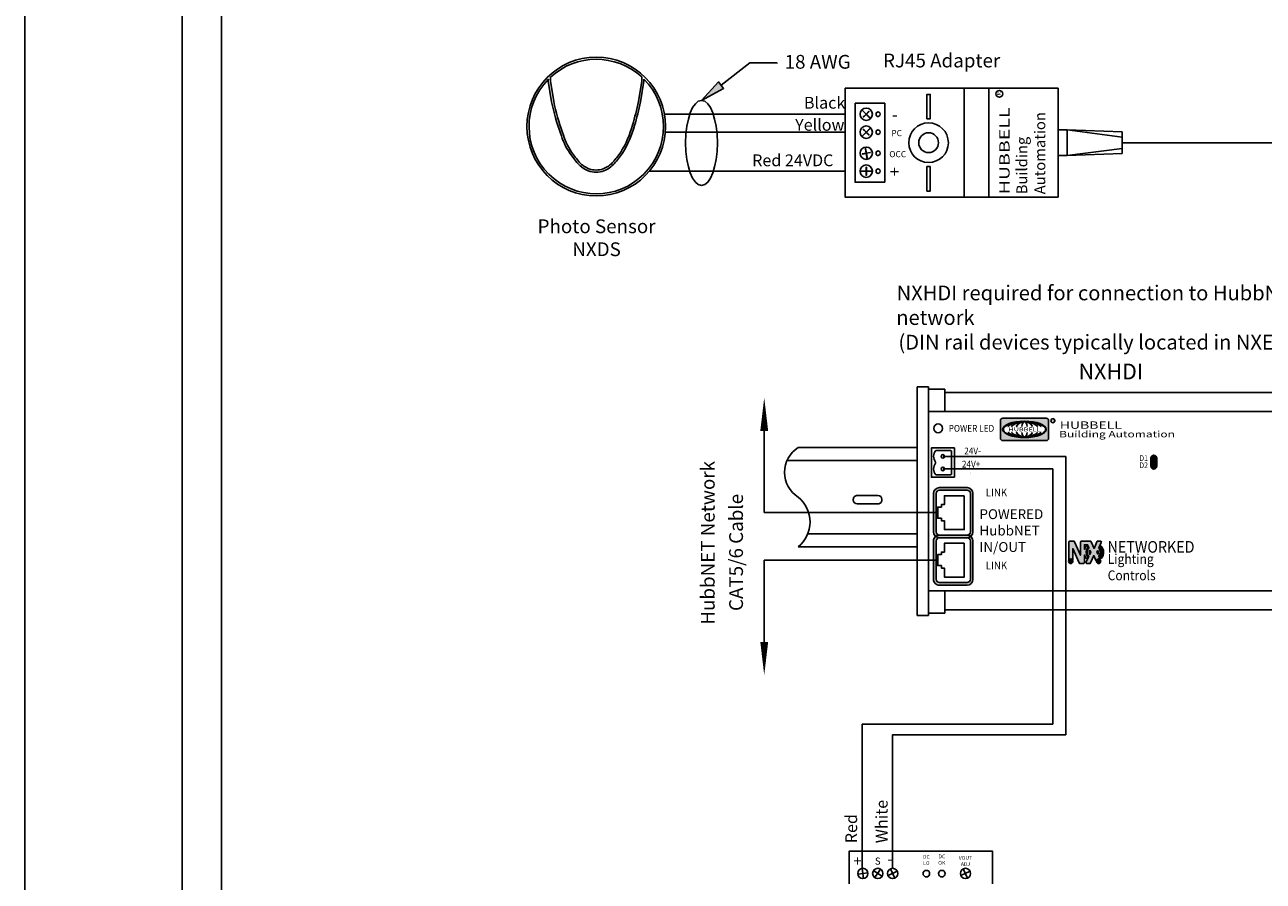
# Model space of a CAD drawing. Units: inches. Extents: x 30 to 323, y -9 to 110.
# Drawn here: x 252 to 258, y 25 to 29 of the extents above; entities that cross this region are included whole.
import ezdxf

# ---------------------------------------------------------------- set-up
doc = ezdxf.new("R2010")
doc.units = ezdxf.units.IN
doc.header["$MEASUREMENT"] = 0
for name, color, linetype in [('Din Rails', 51, 'Continuous'), ('Gauge and callouts', 7, 'Continuous'), ('WIRING', 7, 'Continuous')]:
    doc.layers.add(name, color=color, linetype=linetype)
doc.layers.add('Mod_48X38', color=20, linetype='Continuous', plot=False)
doc.layers.add('Mod_Margins', color=5, linetype='Continuous', plot=False)
doc.styles.get("Standard").update_dxf_attribs({"font": 'arial.ttf'})

msp = doc.modelspace()

# ---------------------------------------------------------------- hatches: boundary and pattern name
at = {"layer": 'Gauge and callouts'}
msp.add_hatch(color=7, dxfattribs=at).paths.add_polyline_path([(255.3398752141056, 28.50944257377127), (255.4521770693388, 28.56989545482256), (255.4265003589853, 28.60304995484137)])
at = {"layer": 'WIRING'}
h = msp.add_hatch(color=256, dxfattribs=at)
h.dxf.hatch_style = 1
h.paths.add_polyline_path([(257.1028127524421, 26.88342128849411, 0.414213562373095), (257.0915182372016, 26.89471580373457), (256.8699067198901, 26.89471580373457, 0.4142135623730951), (256.8586122046497, 26.88342128849411), (256.8586122046497, 26.79312098178604, 0.4142135623730951), (256.8699067198901, 26.78182646654556), (257.0915182372016, 26.78182646654556, 0.4142135623730951), (257.1028127524421, 26.79312098178604)])
edge = h.paths.add_edge_path(flags=16)
edge.add_ellipse((256.9806208743333, 26.83827113514007), major_axis=(-0.1110134185359955, 2.719022103581304e-17), ratio=0.3756133550295999, start_angle=0, end_angle=360)
edge = h.paths.add_edge_path(flags=0)
edge.add_ellipse((256.9806208743333, 26.83827113514007), major_axis=(-0.09035931525819033, 1.480469868366434e-16), ratio=0.424618928198724, start_angle=203.8009075363586, end_angle=253.2672185928959)
edge.add_ellipse((256.9806208743333, 26.83827113514007), major_axis=(-0.07109514795070476, 2.176632379654823e-17), ratio=0.5553391171359573, start_angle=203.090016519258, end_angle=248.5357212632643, ccw=False)
edge.add_line((257.0460205790321, 26.85375502833701), (257.0449775936293, 26.85375502833701))
edge.add_ellipse((256.9806208743333, 26.83827113514007), major_axis=(-0.07033880417670095, 5.057036748738888e-16), ratio=0.5454780763874942, start_angle=203.8009075363579, end_angle=258.8529720004495)
edge.add_ellipse((256.9806208743333, 26.83827113514007), major_axis=(-0.04509965291762422, 4.385000783309415e-17), ratio=0.8754372626261545, start_angle=203.090016519258, end_angle=252.45112361869622, ccw=False)
edge.add_line((257.0221075871098, 26.85375502833701), (257.0214459627793, 26.85375502833701))
edge.add_ellipse((256.9806208743333, 26.83827113514007), major_axis=(0.04461986150179213, 1.241593326120973e-14), ratio=0.8598923059445457, start_angle=23.80090753633941, end_angle=85.02513856161514)
edge.add_ellipse((256.9806208743333, 26.83827113514007), major_axis=(1.225761161659968e-17, 0.03836827559770305), ratio=0.3984042226140452, start_angle=-66.1990924636425, end_angle=66.1990924636425, ccw=False)
edge.add_ellipse((256.9806208743333, 26.83827113514007), major_axis=(1.147650128765074e-17, 0.03948191669559463), ratio=0.3913298420196681, start_angle=-66.90998348074203, end_angle=-14.503409082401902, ccw=False)
edge.add_line((256.9948335884493, 26.85375502833701), (256.9946069260595, 26.85375502833701))
edge.add_ellipse((256.9806208743333, 26.83827113514007), major_axis=(1.225761161659968e-17, 0.03836827559770305), ratio=0.3984042226140452, start_angle=-66.1990924636425, end_angle=66.1990924636425)
edge.add_line((256.9666348226072, 26.85375502833701), (256.9664081602174, 26.85375502833701))
edge.add_ellipse((256.9806208743333, 26.83827113514007), major_axis=(1.147650128765074e-17, 0.03948191669559463), ratio=0.3913298420196681, start_angle=14.503409082402015, end_angle=66.90998348074203, ccw=False)
edge.add_ellipse((256.9806208743333, 26.83827113514007), major_axis=(-0.04461986150179213, 1.241797530993192e-14), ratio=0.8598923059445452, start_angle=-85.02513856161515, end_angle=-23.80090753633945)
edge.add_line((256.9397957858874, 26.85375502833701), (256.939134161557, 26.85375502833701))
edge.add_ellipse((256.9806208743333, 26.83827113514007), major_axis=(-0.04509965291762422, 4.385000783309415e-17), ratio=0.8754372626261545, start_angle=287.5488763813038, end_angle=336.909983480742, ccw=False)
edge.add_ellipse((256.9806208743333, 26.83827113514007), major_axis=(0.07033880417670095, 4.712478828051285e-16), ratio=0.5454780763874942, start_angle=101.1470279995505, end_angle=156.199092463642)
edge.add_line((256.9162641550374, 26.85375502833701), (256.9152211696347, 26.85375502833701))
edge.add_ellipse((256.9806208743333, 26.83827113514007), major_axis=(-0.07109514795070476, 2.176632379654823e-17), ratio=0.5553391171359573, start_angle=291.46427873673576, end_angle=336.90998348074197, ccw=False)
edge.add_ellipse((256.9806208743333, 26.83827113514007), major_axis=(0.09035931525819031, 1.238478522739953e-16), ratio=0.4246189281987242, start_angle=106.73278140710411, end_angle=156.1990924636413, ccw=False)
edge.add_ellipse((256.9806208743333, 26.83827113514007), major_axis=(-0.07109514795070476, 2.176632379654823e-17), ratio=0.5553391171359573, start_angle=270, end_angle=291.46427873673576, ccw=False)
edge.add_ellipse((256.9806208743333, 26.83827113514007), major_axis=(1.147650128765074e-17, 0.03948191669559463), ratio=0.3913298420196681, start_angle=-14.50340908240191, end_angle=-6.361109362927034e-15)
edge.add_ellipse((256.9806208743333, 26.83827113514007), major_axis=(-0.07109514795070476, 2.176632379654823e-17), ratio=0.5553391171359573, start_angle=248.5357212632643, end_angle=270, ccw=False)
edge = h.paths.add_edge_path(flags=0)
edge.add_ellipse((256.9806208743333, 26.83827113514007), major_axis=(0.09035931525819031, 1.238478522739953e-16), ratio=0.4246189281987242, start_angle=-73.26721859289592, end_angle=-23.800907536358693, ccw=False)
edge.add_ellipse((256.9806208743333, 26.83827113514007), major_axis=(-0.07109514795070476, 2.176632379654823e-17), ratio=0.5553391171359573, start_angle=90, end_angle=111.46427873673579, ccw=False)
edge.add_ellipse((256.9806208743333, 26.83827113514007), major_axis=(1.921065562382381e-16, 0.03948191669559463), ratio=0.3913298420196698, start_angle=165.4965909177013, end_angle=180.0000000000007)
edge.add_ellipse((256.9806208743333, 26.83827113514007), major_axis=(-0.07109514795070476, 2.176632379654823e-17), ratio=0.5553391171359573, start_angle=68.5357212632639, end_angle=90, ccw=False)
edge.add_ellipse((256.9806208743333, 26.83827113514007), major_axis=(-0.09035931525819102, 9.305351266908973e-16), ratio=0.4246189281987206, start_angle=23.80090753635979, end_angle=73.26721859289714)
edge.add_ellipse((256.9806208743333, 26.83827113514007), major_axis=(-0.07109514795070476, 2.176632379654823e-17), ratio=0.5553391171359573, start_angle=23.090016519257915, end_angle=68.5357212632639, ccw=False)
edge.add_line((256.9152211696347, 26.82278724194312), (256.9162641550374, 26.82278724194312))
edge.add_ellipse((256.9806208743333, 26.83827113514007), major_axis=(-0.07033880417670095, 5.057036748738888e-16), ratio=0.5454780763874942, start_angle=23.80090753635788, end_angle=78.85297200044951)
edge.add_ellipse((256.9806208743333, 26.83827113514007), major_axis=(-0.04509965291762422, 4.385000783309415e-17), ratio=0.8754372626261545, start_angle=23.090016519257972, end_angle=72.45112361869627, ccw=False)
edge.add_line((256.939134161557, 26.82278724194312), (256.9397957858874, 26.82278724194312))
edge.add_ellipse((256.9806208743333, 26.83827113514007), major_axis=(-0.04461986150179381, 2.064533812603088e-15), ratio=0.8598923059445366, start_angle=23.80090753636033, end_angle=85.02513856163135)
edge.add_ellipse((256.9806208743333, 26.83827113514007), major_axis=(1.972154027323011e-16, 0.03836827559770303), ratio=0.3984042226140473, start_angle=113.8009075363587, end_angle=246.19909246364261, ccw=False)
edge.add_ellipse((256.9806208743333, 26.83827113514007), major_axis=(1.921065562382381e-16, 0.03948191669559463), ratio=0.3913298420196698, start_angle=113.0900165192592, end_angle=165.4965909177013, ccw=False)
edge.add_line((256.9664081602174, 26.82278724194312), (256.9666348226072, 26.82278724194312))
edge.add_ellipse((256.9806208743333, 26.83827113514007), major_axis=(1.972154027323011e-16, 0.03836827559770303), ratio=0.3984042226140473, start_angle=113.8009075363588, end_angle=246.1990924636426)
edge.add_line((256.9946069260595, 26.82278724194312), (256.9948335884493, 26.82278724194312))
edge.add_ellipse((256.9806208743333, 26.83827113514007), major_axis=(1.921065562382381e-16, 0.03948191669559463), ratio=0.3913298420196698, start_angle=194.5034090822997, end_angle=246.90998348074208, ccw=False)
edge.add_ellipse((256.9806208743333, 26.83827113514007), major_axis=(0.04461986150179381, 2.012953766286014e-15), ratio=0.8598923059445368, start_angle=-85.02513856163131, end_angle=-23.80090753636031)
edge.add_line((257.0214459627793, 26.82278724194312), (257.0221075871098, 26.82278724194312))
edge.add_ellipse((256.9806208743333, 26.83827113514007), major_axis=(-0.04509965291762422, 4.385000783309415e-17), ratio=0.8754372626261545, start_angle=107.54887638130771, end_angle=156.9099834807421, ccw=False)
edge.add_ellipse((256.9806208743333, 26.83827113514007), major_axis=(0.0703388041767014, 1.252165482020873e-15), ratio=0.5454780763874888, start_angle=-78.85297200045176, end_angle=-23.80090753635915)
edge.add_line((257.0449775936293, 26.82278724194312), (257.0460205790321, 26.82278724194312))
edge.add_ellipse((256.9806208743333, 26.83827113514007), major_axis=(-0.07109514795070476, 2.176632379654823e-17), ratio=0.5553391171359573, start_angle=111.46427873673579, end_angle=156.909983480742, ccw=False)
h.paths.add_polyline_path([(256.8846890611828, 26.81820055318768), (257.0751101919665, 26.81820055318768), (257.0751101919665, 26.85806460846587), (256.8846890611828, 26.85806460846587)], flags=8)
h = msp.add_hatch(color=256, dxfattribs=at)
h.dxf.hatch_style = 1
edge = h.paths.add_edge_path()
edge.add_arc((257.6380540368011, 26.69222706261748), 0.01495513612684363, 0, 180, ccw=False)
edge.add_line((257.653009172928, 26.69222706261748), (257.653009172928, 26.65130620805308))
edge.add_arc((257.6380540368011, 26.65130620805308), 0.01495513612684363, -180, 0, ccw=False)
edge.add_line((257.6230989006743, 26.65130620805308), (257.6230989006743, 26.69222706261748))
h = msp.add_hatch(color=256, dxfattribs=at)
h.dxf.hatch_style = 1
h.paths.add_polyline_path([(256.7189941504264, 26.31835923648525), (256.7189941504264, 26.51245554057486, 0.4142135623730948), (256.6888523900417, 26.54259730095952), (256.5483746322368, 26.54259730095952, 0.4142135623730948), (256.5182328718521, 26.51245554057483), (256.5182328718521, 26.31835923648529, 0.4142135623730951), (256.5483746322368, 26.2882174761006), (256.6888523900417, 26.2882174761006, 0.4142135623730576)])
h.paths.add_polyline_path([(256.7055978124777, 26.31835923648525), (256.7055978124777, 26.51245554057487, 0.414213562373095), (256.6888523900417, 26.52920096301078), (256.5483746322368, 26.52920096301078, 0.4142135623730948), (256.5316292098008, 26.51245554057484), (256.5316292098008, 26.31835923648528, 0.4142135623730949), (256.5483746322368, 26.30161381404934), (256.6888523900417, 26.30161381404934, 0.4142135623730784)], flags=16)
h.paths.add_polyline_path([(256.6749851018067, 26.32941393921893), (256.5737009419506, 26.32941393921893), (256.5737009419506, 26.37464787762302), (256.5587796350376, 26.37464787762302), (256.5402410323318, 26.38731340739738), (256.5402410323318, 26.44350136966274), (256.5587796350376, 26.44350136966274), (256.5587796350376, 26.45616689943713), (256.5737009419506, 26.45616689943713), (256.5737009419506, 26.50140083784119), (256.6749851018067, 26.50140083784119)], flags=0)
h = msp.add_hatch(color=256, dxfattribs=at)
h.dxf.hatch_style = 1
h.paths.add_polyline_path([(256.7189941504264, 26.07737574957507), (256.7189941504264, 26.27147205366468, 0.4142135623730948), (256.6888523900417, 26.30161381404934), (256.5483746322367, 26.30161381404934, 0.4142135623730951), (256.5182328718521, 26.27147205366467), (256.5182328718521, 26.07737574957512, 0.4142135623730356), (256.5483746322367, 26.04723398919045), (256.6888523900417, 26.04723398919042, 0.4142135623731167)])
h.paths.add_polyline_path([(256.7055978124777, 26.07737574957507), (256.7055978124777, 26.27147205366468, 0.414213562373095), (256.6888523900417, 26.2882174761006), (256.5483746322368, 26.2882174761006, 0.4142135623730948), (256.5316292098008, 26.27147205366466), (256.5316292098008, 26.0773757495751, 0.4142135623730949), (256.5483746322368, 26.06063032713915), (256.6888523900417, 26.06063032713915, 0.4142135623730784)], flags=16)
h.paths.add_polyline_path([(256.6749851018067, 26.08843045230877), (256.5737009419506, 26.08843045230877), (256.5737009419506, 26.13366439071284), (256.5587796350376, 26.13366439071284), (256.5587796350376, 26.14632992048719), (256.5402410323318, 26.14632992048719), (256.5402410323318, 26.20251788275259), (256.5587796350376, 26.20251788275259), (256.5587796350376, 26.21518341252694), (256.5737009419506, 26.21518341252694), (256.5737009419506, 26.26041735093101), (256.6749851018067, 26.26041735093101)], flags=0)
h = msp.add_hatch(color=256, dxfattribs=at)
h.dxf.hatch_style = 1
h.paths.add_polyline_path([(257.3581105818084, 26.23594226726398), (257.370599109646, 26.26324900395462, 0.5462178901579343), (257.3655008166344, 26.27118684949726), (257.3537714849811, 26.27118684949726, 0.2990222680377198), (257.3486267236855, 26.26780792927154), (257.3340389493455, 26.23411153956629), (257.3192805492933, 26.26782864797518, 0.2979248300315229), (257.314144807122, 26.27118684949726), (257.2700739011693, 26.27118684949726, 0.4142135623730946), (257.2644677210658, 26.26558066939383), (257.2644677210658, 26.19950733969775), (257.2345545901879, 26.2678291414927, 0.2978986736756628), (257.2294190640637, 26.27118684949726), (257.2112084694711, 26.27118684949726, 0.4142135623730953), (257.2056022893677, 26.26558066939383), (257.2056022893677, 26.17714519636037, 0.4778333532061823), (257.2071890291732, 26.17646335298948, -0.4460339588414368), (257.2251323370467, 26.17585303507467, 0.4056468872899539), (257.2261710272937, 26.17603159041748), (257.2261710272937, 26.23318376602915), (257.2580637074609, 26.16026861297435, 0.2979975019512363), (257.2632000496247, 26.15690904020834), (257.2793680721088, 26.15690904020834, 0.4142135623730944), (257.2849742522122, 26.16251522031174), (257.2849742522122, 26.20013455598006, 0.09193119179053395), (257.2931078849764, 26.18468389198329, 0.8636492776704878), (257.3008694791706, 26.19084203627294, -0.3469660277615678), (257.3018595746881, 26.23779794501177, 0.9101653066433012), (257.294097980494, 26.24521203371608, 0.100184770552849), (257.2849742522122, 26.22854763658642), (257.2849742522122, 26.25266716057648), (257.3010390833051, 26.25266716057648), (257.3079308338376, 26.2370943719, 0.389436362712412), (257.3071960544097, 26.19324360601131), (257.2940615115356, 26.16487032638053, 0.5477127817522565), (257.2991490188581, 26.15690904020834), (257.3039896687196, 26.15690904020834), (257.3115270334413, 26.15690904020834, 0.3004709050637595), (257.3166835639475, 26.16031534565848), (257.3324387165015, 26.19724559741399), (257.3428283931514, 26.17265923180902, 0.4192764986406006), (257.3457968999115, 26.17216370230121, -0.4816788406141829), (257.3636007484794, 26.17841082048129, 0.5539432185341092), (257.3648184405156, 26.17936027839777), (257.3583819094644, 26.19391421019079, 0.3679248210961553)])
h.paths.add_polyline_path([(257.3174930767997, 26.21548726522643), (257.3120631610653, 26.2037575446734, -0.2606906436468555), (257.3130115894935, 26.22561375695701)], flags=16)
h.paths.add_polyline_path([(257.3529641417447, 26.22386164416641, -0.2213324805807566), (257.3534971603352, 26.20495933761855), (257.348985206559, 26.21516152059396)], flags=16)
h = msp.add_hatch(color=256, dxfattribs=at)
h.dxf.hatch_style = 1
h.paths.add_polyline_path([(257.3641293765863, 26.19084203627294, 0.8636492776705037), (257.3718909707805, 26.18468389198329, 0.3561394330826114), (257.3709008752629, 26.24521203371608, 0.9101653066432649), (257.3631392810688, 26.23779794501177, -0.3469660277615682)])
h = msp.add_hatch(color=256, dxfattribs=at)
h.dxf.hatch_style = 1
h.paths.add_polyline_path([(257.2268825876953, 26.16810188295297, 1), (257.2048907289661, 26.16810188295297, 1)])
h = msp.add_hatch(color=256, dxfattribs=at)
h.dxf.hatch_style = 1
h.paths.add_polyline_path([(257.3681848443328, 26.16819067737295, 1), (257.3461929856036, 26.16819067737295, 1)])

# ---------------------------------------------------------------- linework, layer by layer
at = {"layer": 'Din Rails'}
for p, q in [((255.8304175660938, 26.74635690347681), (256.4346984315797, 26.74635690347681)), ((256.4320137803593, 26.74635690347681), (256.11009610361, 26.74635690347681)), ((255.7737298087828, 26.6795596753522), (256.4320137803593, 26.6795596753522)), ((256.1311790696194, 26.50312009703798), (256.2364276111421, 26.50312009703798)), ((256.1111399011821, 26.48004882028106), (256.1111399011821, 26.4830809286009)), ((256.2364276111421, 26.46000965184375), (256.1311790696194, 26.46000965184375)), ((255.8798774987113, 26.30851180682065), (256.4320137803593, 26.30851180682065)), ((255.8304175660938, 26.24171457869624), (256.4320137803593, 26.24171457869624))]:
    msp.add_line(p, q, dxfattribs=at)
for centre, radius, start, end in [((255.9113784575289, 26.62019632228162), 0.1499038298025898, 122.6894623720869, 237.3105376279111), ((255.7298695153902, 26.36787515989134), 0.1613270056368759, 308.5543086911182, 51.44569130888182), ((256.1311790696193, 26.48308092860079), 0.02003916843718292, 89.99999999969222, 179.9999999996939), ((256.2364276111423, 26.48308092860048), 0.02003916843751122, 6.139233868348138e-10, 90.0000000006123), ((256.1311790696194, 26.48004882028106), 0.02003916843729939, 180.0000000000195, 269.9999999999804), ((256.2364276111423, 26.48004882028126), 0.02003916843750881, 269.9999999993763, 359.999999999386)]:
    msp.add_arc(centre, radius, start, end, dxfattribs=at)
at = {"layer": 'Gauge and callouts', "linetype": 'Continuous'}
msp.add_lwpolyline([(255.4393387141619, 28.58647270483197), (255.5851925159164, 28.6994300958193), (255.7244604233275, 28.69947930337885), (255.7244604233275, 28.69947930337885)], dxfattribs=at)
at = {"layer": 'Gauge and callouts', "color": 7, "linetype": 'Continuous'}
msp.add_lwpolyline([(255.3398752141056, 28.50944257377127), (255.4521770693388, 28.56989545482256), (255.4265003589853, 28.60304995484137), (255.3398752141056, 28.50944257377127)], dxfattribs=at)
at = {"layer": 'Gauge and callouts'}
msp.add_ellipse((255.3398752141056, 28.29337062369966), major_axis=(-2.64611822040726e-17, -0.2160719500716118), ratio=0.3726916066802928, dxfattribs=at)
at = {"layer": 'Mod_48X38'}
msp.add_lwpolyline([(251.9019305208506, 38.53371895139674), (299.9019305208506, 38.53371895139674), (299.9019305208506, 2.533718951396736), (251.9019305208506, 2.533718951396736)], close=True, dxfattribs=at)
at = {"layer": 'Mod_Margins'}
for points in [[(252.7019305208506, 37.73371895139674), (299.1019305208505, 37.73371895139674), (299.1019305208505, 3.333718951396726), (252.7019305208505, 3.333718951396733)], [(252.9019305208506, 37.53371895139674), (298.9019305208506, 37.53371895139674), (298.9019305208506, 3.533718951396736), (252.9019305208506, 3.533718951396736)]]:
    msp.add_lwpolyline(points, close=True, dxfattribs=at)
at = {"layer": 'WIRING'}
for p, q in [((256.5659787621138, 26.70102095981646), (257.1905180606537, 26.70102095981646)), ((257.1905180606537, 25.28772799160935), (257.1905180606537, 26.70102095981646)), ((256.5659737932979, 26.63770517326309), (257.1238300027291, 26.63770517326309)), ((257.1238300027291, 25.34188126977222), (257.1238300027291, 26.63770517326309)), ((256.5402410323318, 26.41540738853006), (255.6584987235619, 26.41540738853006)), ((256.5402410323318, 26.17442390161989), (255.6584987235619, 26.17442390161989))]:
    msp.add_line(p, q, dxfattribs=at)
at = {"layer": 'WIRING', "color": 5, "linetype": 'Continuous'}
for points in [[(255.0359785908673, 28.62819696777055), (255.0366658229389, 28.60662555305121), (255.0199402601972, 28.50326910164326, -0.01366605487294284), (254.9895296022276, 28.3838844756139, -0.07118630719999558), (254.929325284637, 28.24649606860655, -0.03127114932774916), (254.8885155797252, 28.19431736909037, -0.1200988167637869), (254.840854757836, 28.16160809627677, -0.06901681234124284), (254.8044758956723, 28.15495391790408, -0.06901681234114032), (254.7680970335086, 28.16160809627677, -0.1200988167637876), (254.7204362116194, 28.19431736909037, -0.0312711493277503), (254.6796265067076, 28.24649606860655, -0.0741589787525592), (254.6339025835019, 28.34652239546391, -0.03877545816072941), (254.5890115311474, 28.50326910164326), (254.5722859684058, 28.60662555305121), (254.5729306197009, 28.62686040676428, -0.3905073308829214)], [(255.046884877666, 28.61775171794264), (255.0472610720362, 28.60594341459252), (255.0303206974458, 28.50125952262319, -0.01369866162871088), (254.9997040755669, 28.38102668679288, -0.07128510330757344), (254.9381780024749, 28.24071909271288, -0.03139353734996441), (254.8964031248034, 28.18728366668372, -0.1205823272859077), (254.8443851666032, 28.15164459482755, -0.07020421166428649), (254.8044758956723, 28.14437665586033, -0.07020421166419215), (254.7645666247415, 28.15164459482755, -0.1205823272860569), (254.7125486665412, 28.18728366668372, -0.03134039990857196), (254.6708386956842, 28.24062439623873, -0.07398006428654509), (254.6238596891646, 28.34320826878707, -0.03873274274463052), (254.5786136012017, 28.50136761962004), (254.5616907193085, 28.60594341459252), (254.5620202491313, 28.61628697212494, 2.402198411062845)]]:
    msp.add_lwpolyline(points, format="xyb", close=True, dxfattribs=at)
at = {"layer": 'WIRING', "linetype": 'Continuous'}
for points in [[(257.1516693807125, 28.57110118492772), (256.0697555782262, 28.57110118492772), (256.0697555782262, 28.57110118492772)], [(256.0697555782262, 28.01756389063245), (256.0697555782262, 28.57110118492772), (256.0697555782262, 28.57110118492772)], [(256.6736144447302, 28.01756389063245), (256.6736144447302, 28.57110118492772), (256.6736144447302, 28.57110118492772)], [(256.7994183752518, 28.01756389063245), (256.7994183752518, 28.57110118492772), (256.7994183752518, 28.57110118492772)], [(257.1516693807125, 28.01756389063245), (257.1516693807125, 28.57110118492772), (257.1516693807125, 28.57110118492772)], [(256.4849304088524, 28.41566346671768), (256.4849304088524, 28.53970198845923), (256.5020320219509, 28.53970198845923), (256.5020320219509, 28.41566346671768), (256.4849304088524, 28.41566346671768)], [(256.2710418670609, 28.49561882661479), (256.1200771504349, 28.49561882661479), (256.1200771504349, 28.49561882661479)], [(256.1200771504349, 28.09304624894547), (256.1200771504349, 28.49561882661479), (256.1200771504349, 28.49561882661479)], [(256.154175900409, 28.46079702862565), (256.1758655189329, 28.43910741010179), (256.1619715120742, 28.42521340324319), (256.162861080198, 28.42432383511948), (256.1767550870566, 28.43821784197806), (256.198645410024, 28.41632751901072), (256.198645410024, 28.41632751901072)], [(256.1550654685328, 28.46168659674938), (256.1767550870567, 28.43999697822551), (256.1906490939152, 28.45389098508422), (256.1915386620389, 28.45300141696048), (256.1776446551802, 28.43910741010179), (256.1995349781477, 28.41721708713445), (256.1995349781477, 28.41721708713445)], [(256.2710418670609, 28.09304624894547), (256.2710418670609, 28.49561882661479), (256.2710418670609, 28.49561882661479)], [(256.154175900409, 28.3260092375062), (256.1758655189329, 28.34769885602997), (256.1619715120742, 28.36159286288853), (256.162861080198, 28.36248243101227), (256.1767550870567, 28.34858842415368), (256.198645410024, 28.37047874712112), (256.198645410024, 28.37047874712112)], [(256.1550654685328, 28.32511966938248), (256.1767550870567, 28.34680928790623), (256.1906490939152, 28.33291528104765), (256.1915386620389, 28.33380484917138), (256.1776446551802, 28.34769885602997), (256.1995349781477, 28.3695891789974), (256.1995349781477, 28.3695891789974)], [(257.1516693807125, 28.35890327416617), (257.1970493955616, 28.35890327416617), (257.1970493955616, 28.35890327416617)], [(257.1970493955616, 28.22976180139411), (257.1970493955616, 28.35890327416617), (257.1970493955616, 28.35890327416617)], [(257.4765974986294, 28.34974344738562), (257.1970493955616, 28.35890327416617), (257.1970493955616, 28.35890327416617)], [(257.4765974986294, 28.32300714455309), (257.1970493955616, 28.35890327416617), (257.1970493955616, 28.35890327416617)], [(257.4765974986294, 28.23892162817454), (257.4765974986294, 28.34974344738562), (257.4765974986294, 28.34974344738562)], [(256.1707756624185, 28.27172361547234), (256.1761021036734, 28.24151586602007), (256.1567515246113, 28.23810383683905), (256.1569699808441, 28.23686490997776), (256.1763205599063, 28.24027693915875), (256.1816962892769, 28.20978966291165), (256.1816962892769, 28.20978966291165)], [(256.17201458928, 28.27194207170516), (256.1773410305348, 28.24173432225298), (256.196691609597, 28.24514635143389), (256.1969100658299, 28.24390742457259), (256.1775594867676, 28.24049539539157), (256.1829352161383, 28.21000811914432), (256.1829352161383, 28.21000811914432)], [(257.4765974986294, 28.26565793100706), (257.1970493955616, 28.22976180139411), (257.1970493955616, 28.22976180139411)], [(257.1516693807125, 28.22976180139411), (257.1970493955616, 28.22976180139411), (257.1970493955616, 28.22976180139411)], [(257.4765974986294, 28.23892162817454), (257.1970493955616, 28.22976180139411), (257.1970493955616, 28.22976180139411)], [(256.1454107474736, 28.15028703733283), (256.1760845001527, 28.15028703733283), (256.1760845001527, 28.16993613026796), (256.1773425394579, 28.16993613026796), (256.1773425394579, 28.15028703733283), (256.2083001310831, 28.15028703733283), (256.2083001310831, 28.15028703733283)], [(256.1454107474736, 28.14902899802759), (256.1760845001527, 28.14902899802759), (256.1760845001527, 28.12937990509245), (256.1773425394579, 28.12937990509245), (256.1773425394579, 28.14902899802759), (256.2083001310831, 28.14902899802759), (256.2083001310831, 28.14902899802759)], [(256.4849304088524, 28.1730016088426), (256.4849304088524, 28.0489630871009), (256.5020320219509, 28.0489630871009), (256.5020320219509, 28.1730016088426), (256.4849304088524, 28.1730016088426)], [(256.2710418670609, 28.09304624894547), (256.1200771504349, 28.09304624894547), (256.1200771504349, 28.09304624894547)], [(257.1516693807125, 28.01756389063245), (256.0697555782262, 28.01756389063245), (256.0697555782262, 28.01756389063245)]]:
    msp.add_lwpolyline(points, dxfattribs=at)
at = {"layer": 'WIRING'}
for points in [[(256.0697555782262, 28.43910741010179), (255.1517534712958, 28.43908330864163)], [(256.2710418670609, 28.09304624894547), (256.2710418670609, 28.49561882661479)], [(256.0697555782262, 28.34769885602997), (255.1562821322172, 28.34831452534212)], [(257.4765974986294, 28.29433253778003), (259.4937411258318, 28.29433253778003)], [(256.0697555782262, 28.14958142530083), (255.074794394428, 28.14965897104527)], [(256.4346984315797, 27.05383757869801), (256.4921997159256, 27.05383757869801)], [(256.4346984315797, 27.05383757869801), (256.4346984315797, 25.8938592350972)], [(256.4921997159256, 25.8938592350972), (256.4921997159256, 27.05383757869801)], [(256.4921997159256, 27.04227537452819), (256.5752816224236, 27.04227537452819)], [(256.5752816224236, 27.04227537452819), (256.5752816224236, 26.92917974386309)], [(258.3746049044564, 27.02579551848688), (257.47494326344, 27.02579551848688), (256.5752816224236, 27.02579551848688)], [(258.4576868109544, 26.92917974386309), (257.47494326344, 26.92917974386309), (256.4921997159256, 26.92917974386309)], [(255.6584987235619, 26.41540738853006), (255.6584987235619, 26.83084652587754)], [(256.8966064728401, 26.85375502833701), (256.8979463228407, 26.85375502833701)], [(256.8966064728401, 26.82278724194312), (256.8979463228407, 26.82278724194312)], [(256.9152211696347, 26.85375502833701), (256.9162641550374, 26.85375502833701)], [(256.9152211696347, 26.82278724194312), (256.9162641550374, 26.82278724194312)], [(256.939134161557, 26.85375502833701), (256.9397957858874, 26.85375502833701)], [(256.939134161557, 26.82278724194312), (256.9397957858874, 26.82278724194312)], [(256.9664081602174, 26.85375502833701), (256.9666348226072, 26.85375502833701)], [(256.9664081602174, 26.82278724194312), (256.9666348226072, 26.82278724194312)], [(256.9948335884493, 26.85375502833701), (256.9946069260595, 26.85375502833701)], [(256.9948335884493, 26.82278724194312), (256.9946069260595, 26.82278724194312)], [(257.0221075871098, 26.85375502833701), (257.0214459627793, 26.85375502833701)], [(257.0221075871098, 26.82278724194312), (257.0214459627793, 26.82278724194312)], [(257.0460205790321, 26.85375502833701), (257.0449775936294, 26.85375502833701)], [(257.0460205790321, 26.82278724194312), (257.0449775936294, 26.82278724194312)], [(257.0646352758267, 26.85375502833701), (257.0632954258261, 26.85375502833701)], [(257.0646352758267, 26.82278724194312), (257.0632954258261, 26.82278724194312)], [(255.6584987235619, 25.75898476427242), (255.6584987235619, 26.17442390161989)], [(257.3039896687196, 26.15690904020834), (257.2991490188581, 26.15690904020834)], [(258.4576868109544, 26.01851706993212), (257.47494326344, 26.01851706993212), (256.4921997159256, 26.01851706993212)], [(256.5752816224236, 26.01851706993212), (256.5752816224236, 25.90542143926702)], [(258.3746049044564, 25.92190129530833), (257.47494326344, 25.92190129530833), (256.5752816224236, 25.92190129530833)], [(256.4346984315797, 25.8938592350972), (256.4921997159256, 25.8938592350972)], [(256.4921997159256, 25.90542143926702), (256.5752816224236, 25.90542143926702)], [(256.1561418128384, 25.06823708161581), (256.1561418128384, 25.34188126977222), (257.1238300027291, 25.34188126977222)], [(256.3109732482625, 25.06823708161581), (256.3109732482625, 25.28772799160935), (257.1905180606537, 25.28772799160935)], [(256.1561418128384, 24.60905748722359), (256.1561418128384, 25.06823708161581)], [(256.3109732482625, 24.60925549029331), (256.3109732482625, 25.06823708161581)], [(256.0903787824585, 24.52983213104757), (256.0903787824585, 24.69680097483074), (256.8177227638984, 24.69680097483074), (256.8177227638984, 24.52983213104757)]]:
    msp.add_lwpolyline(points, dxfattribs=at)
at = {"layer": 'WIRING', "linetype": 'Continuous'}
for points in [[(256.2278266779734, 28.44608132624419, -2.865192998355339), (256.2278266779734, 28.43193278951582)], [(256.2278266779734, 28.35487347661592, -2.865192998355323), (256.2278266779734, 28.34072493988767)], [(256.2278266779734, 28.2479401356726, -2.865192998355339), (256.2278266779734, 28.23379159894423)], [(256.2278266779734, 28.15673228604433, -2.865192998355339), (256.2278266779734, 28.14258374931596)]]:
    msp.add_lwpolyline(points, format="xyb", close=True, dxfattribs=at)
at = {"layer": 'WIRING'}
for points, format in [([(255.6584987235619, 26.83084652587754, 0.04, 0, 0), (255.6584987235619, 26.99932062250857, 0, 0, 0)], "xyseb"), ([(256.5290167344076, 26.67189638968297, -0.3710596545024448), (256.5309445388056, 26.73139975525338), (256.6057973460518, 26.73139975525338, -0.4142135623730618), (256.6098044556473, 26.72739264565776), (256.6098067957993, 26.6113399949678, -0.4142135623730618), (256.6057996862037, 26.60733288537218), (256.5309468789576, 26.60733288537218, -0.3710016940771625), (256.5290190745596, 26.66682286113154), (256.5290190745596, 26.67189341559352)], "xyb"), ([(256.7073573069457, 26.61724262196505, -2.008872035330918e-05), (256.7073549667937, 26.61724559126784, -2.008872035330918e-05)], "xyb"), ([(257.3709008752629, 26.24521203371608, 0.9101653066433162), (257.3631392810688, 26.23779794501177, -1.754497265038573)], "xyb"), ([(257.3631392810688, 26.23779794501177, -0.346966027761562), (257.3641293765863, 26.19084203627297, -2.983308167008289)], "xyb"), ([(257.3709008752629, 26.24521203371608, -0.3561394330826111), (257.3718909707805, 26.18468389198329, -2.983308167008289)], "xyb"), ([(257.3641293765863, 26.19084203627297, 0.8636492776705015), (257.3718909707805, 26.18468389198329, -2.007981558116507)], "xyb"), ([(255.6584987235619, 25.75898476427242, 0.04, 0, 0), (255.6584987235619, 25.59051066764139, 0, 0, 0)], "xyseb")]:
    msp.add_lwpolyline(points, format=format, dxfattribs=at)
at = {"layer": 'WIRING', "flags": 128}
for points in [[(256.8699067198901, 26.89471580373457), (256.8699067198901, 26.89471580373457, 0.4142135623730935), (256.8586122046497, 26.88342128849412), (256.8586122046497, 26.79312098178604, 0.4142135623730908), (256.8699067198901, 26.78182646654556), (257.0915182372016, 26.78182646654556, 0.4142135623730908), (257.1028127524421, 26.79312098178604), (257.1028127524421, 26.88342128849412, 0.4142135623730935), (257.0915182372016, 26.89471580373457), (256.8699067198901, 26.89471580373457)], [(257.6230989006743, 26.69222706261748, -0.9999999999999999), (257.653009172928, 26.69222706261748), (257.653009172928, 26.65130620805308, -0.9999999999999999), (257.6230989006743, 26.65130620805308)], [(257.3636007484794, 26.17841082048129, 0.5539432185341521), (257.3648184405156, 26.17936027839777), (257.3583819094644, 26.19391421019079, 0.3679248210961553), (257.3581105818084, 26.23594226726398), (257.370599109646, 26.26324900395462, 0.5462178901579784), (257.3655008166344, 26.27118684949726), (257.3537714849811, 26.27118684949726, 0.2990222680376828), (257.3486267236855, 26.26780792927154), (257.3340389493455, 26.23411153956629), (257.3192805492933, 26.26782864797518, 0.297924830031539), (257.314144807122, 26.27118684949726), (257.2700739011693, 26.27118684949726, 0.4142135623730826), (257.2644677210658, 26.26558066939383), (257.2644677210658, 26.19950733969775), (257.2345545901879, 26.2678291414927, 0.297898673675644), (257.2294190640637, 26.27118684949726), (257.2112084694711, 26.27118684949726, 0.4142135623730826), (257.2056022893677, 26.26558066939383), (257.2056022893677, 26.1771451963604, 0.4778333532059745), (257.2071890291732, 26.17646335298948, -0.4460339588414596), (257.2251323370467, 26.17585303507467, 0.4056468872900754), (257.2261710272937, 26.17603159041748), (257.2261710272937, 26.23318376602915), (257.2580637074609, 26.16026861297435, 0.2979975019512278), (257.2632000496247, 26.15690904020834), (257.2793680721088, 26.15690904020834, 0.4142135623730826), (257.2849742522122, 26.16251522031174), (257.2849742522122, 26.20013455598009, 0.09193119179053331), (257.2931078849764, 26.18468389198329, 0.8636492776705015), (257.3008694791706, 26.19084203627297, -0.346966027761562), (257.3018595746881, 26.23779794501177, 0.9101653066433162), (257.294097980494, 26.24521203371608, 0.1001847705528486), (257.2849742522122, 26.22854763658642), (257.2849742522122, 26.25266716057648), (257.3010390833051, 26.25266716057648), (257.3079308338376, 26.2370943719, 0.3894363627124121), (257.3071960544097, 26.19324360601131), (257.2940615115356, 26.16487032638053, 0.547712781752269), (257.2991490188581, 26.15690904020834), (257.3115270334413, 26.15690904020834, 0.3004709050637825), (257.3166835639475, 26.16031534565848), (257.3324387165015, 26.19724559741399), (257.3428283931514, 26.17265923180902, 0.4192764986405991), (257.3457968999115, 26.17216370230121, -0.4816788406141803)]]:
    msp.add_lwpolyline(points, format="xyb", close=True, dxfattribs=at)
at = {"layer": 'WIRING'}
for points in [[(256.6251092995641, 26.5954373586449), (256.6251069594122, 26.74386745486747), (256.5076120946933, 26.74386745486747), (256.5076144348453, 26.5954373586449)], [(256.6749851018067, 26.50140083784119), (256.6749851018067, 26.32941393921893), (256.5737009419506, 26.32941393921893), (256.5737009419506, 26.37464787762302), (256.5587796350376, 26.37464787762302), (256.5587796350376, 26.38731340739738), (256.5402410323318, 26.38731340739738), (256.5402410323318, 26.44350136966274), (256.5587796350376, 26.44350136966274), (256.5587796350376, 26.45616689943713), (256.5737009419506, 26.45616689943713), (256.5737009419506, 26.50140083784119)], [(256.6749851018067, 26.26041735093101), (256.6749851018067, 26.08843045230877), (256.5737009419506, 26.08843045230877), (256.5737009419506, 26.13366439071284), (256.5587796350376, 26.13366439071284), (256.5587796350376, 26.14632992048719), (256.5402410323318, 26.14632992048719), (256.5402410323318, 26.20251788275259), (256.5587796350376, 26.20251788275259), (256.5587796350376, 26.21518341252694), (256.5737009419506, 26.21518341252694), (256.5737009419506, 26.26041735093101)]]:
    msp.add_lwpolyline(points, close=True, dxfattribs=at)
for points in [[(256.7189941504264, 26.31835923648525), (256.7189941504264, 26.51245554057487, 0.4142135623730201), (256.6888523900417, 26.54259730095952), (256.5483746322368, 26.54259730095952, 0.4142135623730201), (256.5182328718521, 26.51245554057487), (256.5182328718521, 26.31835923648525, 0.4142135623730201), (256.5483746322368, 26.2882174761006), (256.6888523900417, 26.2882174761006, 0.4142135623730201)], [(256.7055978124777, 26.31835923648525), (256.7055978124777, 26.51245554057487, 0.4142135623730618), (256.6888523900417, 26.52920096301078), (256.5483746322368, 26.52920096301078, 0.4142135623730618), (256.5316292098008, 26.51245554057487), (256.5316292098008, 26.31835923648525, 0.4142135623730618), (256.5483746322368, 26.30161381404934), (256.6888523900417, 26.30161381404934, 0.4142135623730618), (256.7055978124777, 26.31835923648525), (256.7055978124777, 26.31835923648525)], [(256.7189941504264, 26.07737574957507), (256.7189941504264, 26.27147205366468, 0.4142135623730201), (256.6888523900417, 26.30161381404934), (256.5483746322368, 26.30161381404934, 0.4142135623730201), (256.5182328718521, 26.27147205366471), (256.5182328718521, 26.07737574957507, 0.4142135623730201), (256.5483746322368, 26.04723398919045), (256.6888523900417, 26.04723398919042, 0.4142135623730201)], [(256.7055978124777, 26.07737574957507), (256.7055978124777, 26.27147205366468, 0.4142135623730618), (256.6888523900417, 26.2882174761006), (256.5483746322368, 26.2882174761006, 0.4142135623730618), (256.5316292098008, 26.27147205366468), (256.5316292098008, 26.07737574957507, 0.4142135623730618), (256.5483746322368, 26.06063032713915), (256.6888523900417, 26.06063032713915, 0.4142135623730618), (256.7055978124777, 26.07737574957507), (256.7055978124777, 26.07737574957507)], [(257.3130115894935, 26.22561375695701, 0.2606906436468556), (257.3120631610653, 26.2037575446734), (257.3174930767997, 26.21548726522643)], [(257.3529641417447, 26.22386164416641, -0.2213324805807565), (257.3534971603352, 26.20495933761855), (257.348985206559, 26.21516152059396)]]:
    msp.add_lwpolyline(points, format="xyb", close=True, dxfattribs=at)
at = {"layer": 'WIRING', "color": 7}
for points in [[(256.1625347791675, 24.55765273163187), (256.1561418128384, 24.60905748722359)], [(256.2202999239757, 24.56213875949382), (256.2500116202898, 24.60457145936163)], [(256.3000272743227, 24.60682882629342), (256.3219192222024, 24.55988139256204)], [(256.6697340242991, 24.60682882629342), (256.6916259721788, 24.55988139256204)], [(256.1850406737988, 24.58655159259222), (256.1336359182071, 24.58015862626324)], [(256.2139394221988, 24.59821095758474), (256.2563721220666, 24.56849926127071)], [(256.2874995313969, 24.57240913548789), (256.3344469651282, 24.59430108336757)], [(256.6572062813733, 24.57240913548789), (256.7041537151047, 24.59430108336757)]]:
    msp.add_lwpolyline(points, dxfattribs=at)
at = {"layer": 'WIRING', "color": 5, "linetype": 'Continuous'}
msp.add_circle((254.8051797778623, 28.37629459505134), 0.3522154845183228, dxfattribs=at)
at = {"layer": 'WIRING'}
for centre, radius in [((256.8528793475129, 28.54259469647356), 0.01707050140511972), ((256.542383587878, 26.84359220021922), 0.0221974120625234), ((257.1249037447604, 26.88237941671553), 0.01023773800606472), ((256.5659787621138, 26.70102095981646), 0.009144544665964335), ((256.5659737932979, 26.63770517326309), 0.009144544665964335), ((257.2158866583307, 26.16810188295297), 0.01099592936459439), ((257.3571889149682, 26.16819067737295), 0.01099592936459439), ((256.4821501053079, 24.58215184620498), 0.01671796819115502), ((256.5605959609105, 24.58215184620498), 0.01671796819115502)]:
    msp.add_circle(centre, radius, dxfattribs=at)
at = {"layer": 'WIRING', "linetype": 'Continuous'}
for centre, radius in [((256.1768554392784, 28.43900705788007), 0.03145098263041597), ((256.1768554392784, 28.3477992082518), 0.03145098263041597), ((256.4934812154017, 28.29433253778008), 0.1006431444173325), ((256.4934812154017, 28.29433253778008), 0.05032157220866626), ((256.1768554392784, 28.24086586730833), 0.03145098263041597), ((256.1768554392784, 28.14965801768021), 0.03145098263041597)]:
    msp.add_circle(centre, radius, dxfattribs=at)
at = {"layer": 'WIRING', "color": 7}
for centre in [(256.1593382960029, 24.58335510942773), (256.2351557721328, 24.58335510942773), (256.3109732482625, 24.58335510942773), (256.680679998239, 24.58335510942773)]:
    msp.add_circle(centre, 0.02590038086558258, dxfattribs=at)
at = {"layer": 'WIRING'}
msp.add_ellipse((256.9806208743333, 26.83827113514007), major_axis=(-0.1110134185359955, 2.719022103581304e-17), ratio=0.3756133550295999, dxfattribs=at)
at = {"layer": 'WIRING', "extrusion": (-5.665498452323011e-16, 1.387635451896029e-31, -1)}
msp.add_ellipse((256.9806208743333, 26.83827113514007), major_axis=(0.1085652937570169, -2.659060835167523e-17), ratio=0.3636697818361747, dxfattribs=at)
at = {"layer": 'WIRING', "extrusion": (-5.665498452323006e-16, 1.38763545189604e-31, -1)}
msp.add_ellipse((256.9806208743333, 26.83827113514007), major_axis=(-0.1074103248685211, 3.429329741657539e-16), ratio=0.3572121734541696, start_param=-1.206761690055436, end_param=1.20676169000042, dxfattribs=at)
at = {"layer": 'WIRING'}
for major_axis, ratio, start_param, end_param in [((-0.1074103248685211, 1.153829001275954e-15), 0.3572121734541721, -1.206761690000381, 1.206761690055438), ((-0.09133093691594671, 2.796166549836837e-17), 0.432295102063066, 3.544589466190746, 5.880188494578634), ((0.09035931525819031, 1.238478522739953e-16), 0.4246189281987242, 1.862838455365353, 2.726188452117603), ((-0.07109514795070476, 2.176632379654823e-17), 0.5553391171359573, 3.544589466190725, 5.880188494578653), ((0.07033880417670095, 4.712478828051285e-16), 0.5454780763874942, 1.765348667199049, 2.726188452117615), ((-0.04509965291762422, 4.385000783309415e-17), 0.8754372626261545, 3.544589466190726, 5.880188494578654), ((-0.04461986150179213, 1.241797530993192e-14), 0.8598923059445452, -1.48396861486458, -0.4154042014718553), ((1.147650128765074e-17, 0.03948191669559463), 0.3913298420196681, -1.167799514193964, 1.167799514193964), ((1.225761161659968e-17, 0.03836827559770305), 0.3984042226140452, -1.155392125322726, 1.155392125322726), ((0.04461986150179213, 1.241593326120973e-14), 0.8598923059445457, 0.4154042014718546, 1.48396861486458), ((-0.07033880417670095, 5.057036748738888e-16), 0.5454780763874942, 3.55699685506197, 4.517836639980537), ((-0.09035931525819031, 1.480469868366427e-16), 0.424618928198724, 3.556996855061983, 4.420346851814233), ((-0.1074103248685211, 5.673437636215343e-17), 0.3572121734541706, 1.934830963534373, 4.348354343590215), ((-0.09133093691594671, 2.796166549836837e-17), 0.432295102063066, 0.4029968126009524, 2.73859584098884), ((-0.09035931525819102, 9.305351266908973e-16), 0.4246189281987206, 0.4154042014722104, 1.278754198224462), ((-0.07109514795070476, 2.176632379654823e-17), 0.5553391171359573, 0.4029968126009327, 2.73859584098886), ((-0.07033880417670095, 5.057036748738888e-16), 0.5454780763874942, 0.415404201472177, 1.376243986390743), ((-0.04509965291762422, 4.385000783309415e-17), 0.8754372626261545, 0.4029968126009331, 2.738595840988861), ((-0.0446198615017938, 2.064533812603077e-15), 0.8598923059445365, 0.4154042014722197, 1.483968614864863), ((1.921065562382381e-16, 0.03948191669559463), 0.3913298420196698, 1.973793139395851, 4.309392167783758), ((1.972154027323011e-16, 0.03836827559770303), 0.3984042226140473, 1.986200528267089, 4.296984778912521), ((0.0446198615017938, 2.012953766286002e-15), 0.8598923059445368, -1.483968614864862, -0.4154042014722195), ((0.0703388041767014, 1.252165482020873e-15), 0.5454780763874888, -1.376243986390783, -0.4154042014721993), ((0.09035931525819031, 1.238478522739953e-16), 0.4246189281987242, -1.27875419822444, -0.4154042014721904)]:
    msp.add_ellipse((256.9806208743333, 26.83827113514007), major_axis=major_axis, ratio=ratio, start_param=start_param, end_param=end_param, dxfattribs=at)
at = {"layer": 'WIRING', "extrusion": (-5.665498452323006e-16, 1.387635451896045e-31, -1)}
msp.add_ellipse((256.9806208743333, 26.83827113514007), major_axis=(0.1074103248685211, 2.187678749211586e-16), ratio=0.3572121734541693, start_param=-1.206761690000369, end_param=1.206761690055436, dxfattribs=at)

# ---------------------------------------------------------------- texts
at = {"layer": 'Gauge and callouts', "insert": (255.7623396412416, 28.74013414771399), "char_height": 0.07, "width": 0.8447058950588177, "attachment_point": 1}
msp.add_mtext('{\\C7;18 AWG}', dxfattribs=at)
at = {"layer": 'WIRING'}
for s, insert, char_height, width, attachment_point in [('{\\fArial|b1|i0|c0|p34;\\C7;RJ45 Adapter\\P }', (256.2621894415108, 28.74659009298026), 0.07, 0.7702079029344031, 1), ('{\\C7;Black}', (255.8602045792986, 28.52713136936029), 0.06, 0.212204503826462, 1), ('{\\C7;Yellow}', (255.8155709183829, 28.41509708483825), 0.06, 0.6441612155540737, 1), ('{\\fArial|b0|i0|c0|p34;\\C7;PC}', (256.3312167133593, 28.34300275399231), 0.03121506, 0.122491054181566, 5), ('{\\fArial|b0|i0|c0|p34;\\C7;OCC}', (256.3367160465467, 28.23625152975477), 0.03121506, 0.122491054181566, 5), ('{\\C7;Red 24VDC}', (255.59724350453, 28.23481261787994), 0.06, 0.6441612155540737, 1), ('{\\C7;Photo Sensor\\PNXDS}', (254.8068073099939, 27.8114947131869), 0.07, 0.9616552211058804, 5), ('{\\fArial|b1|i0|c0|p34;\\C7;NXHDI}', (257.4194115459113, 27.13220431384214), 0.08, 0.9528198162739104, 5), ('R', (257.1249037447604, 26.88237941671553), 0.01143377489236155, 0.01076306929423293, 5), ('{\\fArial|b1|i0|c0|p34;\\W1.4;HUBBELL}', (257.1599898358702, 26.87873551066894), 0.03725439539406854, 0.3659804731793383, 1), ('{\\f@Arial Unicode MS|b0|i0|c0|p34;\\H0.99998x;\\W0.9;POWER LED}', (256.7112266939216, 26.84359220021922), 0.034119368807489, 0.2731369741695378, 5), ('{\\fArial|b1|i0|c0|p34;\\W1.4;HUBBELL}', (256.9807124785459, 26.83827113514007), 0.01934482126376549, 0.2870065910807859, 5), ('{\\fArial|b1|i0|c0|p34;\\W1.35;Building Automation}', (257.1567553802184, 26.83074046494351), 0.03302221798537337, 0.6281887538508394, 1), ('{\\f@Arial Unicode MS|b0|i0|c0|p34;\\H0.99998x;\\W0.9;24V-}', (256.7168782138911, 26.72867479221678), 0.034119368807489, 0.2104618978810651, 5), ('{\\f@Arial Unicode MS|b0|i0|c0|p34;\\H0.99998x;\\W0.9;24V+}', (256.7093970264096, 26.66170364783942), 0.034119368807489, 0.2104618978810651, 5), ('{\\f@Arial Unicode MS|b0|i0|c0|p34;\\H0.99998x;\\W0.9;D1}', (257.5859210805163, 26.69243286759765), 0.02891213598368126, 0.05951640831921588, 5), ('{\\f@Arial Unicode MS|b0|i0|c0|p34;\\H0.99998x;\\W0.9;D2}', (257.5859210805163, 26.65598010618512), 0.02891213598368126, 0.05951640831921588, 5), ('{\\f@Arial Unicode MS|b0|i0|c0|p34;\\H0.99998x;\\W0.9;LINK}', (256.8384786009475, 26.51796831565476), 0.04, 0.1016333699526099, 5), ('{\\f@Arial Unicode MS|b0|i0|c0|p34;\\H0.99998x;POWERED\\PHubbNET\\PIN/OUT}', (256.751905106226, 26.43277767047393), 0.05, 0.1783416054749932, 1), ('{\\f@Arial Unicode MS|b1|i0|c0|p34;\\H0.99998x;\\W0.9;NETWORKED}', (257.4025406585774, 26.27119941675393), 0.05911121496812027, 0.4745645555136868, 1), ('{\\f@Arial Unicode MS|b1|i0|c0|p34;\\H0.99998x;\\W0.9;Lighting Controls}', (257.403195464733, 26.20533211796998), 0.04996576615455407, 0.4691777011024459, 1), ('{\\f@Arial Unicode MS|b0|i0|c0|p34;\\H0.99998x;\\W0.9;LINK}', (256.8384786009475, 26.14732099437741), 0.04, 0.1016333699526099, 5)]:
    msp.add_mtext(s, dxfattribs=dict(at, insert=insert, char_height=char_height, width=width, attachment_point=attachment_point))
for s, insert, char_height, width, attachment_point, rotation in [('R', (256.8528793475129, 28.54259469647356), 0.01906478464776671, 0.01794644377515462, 5, 89.99999999999994), ('{\\fArial|b1|i0|c0|p34;\\H0.94483x;\\W1.4;HUBBELL\\P\\H1.05839x;\\W1;\\C7;Building \\PAutomation}', (256.8528793475129, 28.03225678791549), 0.05506297112351283, 0.7702079029344031, 1, 90), ('\\C7;\\fArial|b0|i0|;\\H0.060668019577861;-', (256.3222849628482, 28.42253203261415), 0.06312519570680335, 0.122491054181566, 5, 180.00000000000017), ('\\C7;\\fArial|b0|i0|;\\H0.060668019577861;+', (256.3202397452901, 28.14698931196458), 0.06312519570680335, 0.122491054181566, 5, 90), ('{\\fArial|b0|i0|c0|p34;\\C7;HubbNET Network}', (255.3366960940386, 25.84631152482475), 0.07, 0.8443478433223489, 1, 90), ('\\A1;{\\C7;CAT5/6 Cable}', (255.480491235571, 25.91597971138539), 0.07, 0.8443478433223489, 1, 90)]:
    msp.add_mtext(s, dxfattribs=dict(at, insert=insert, char_height=char_height, width=width, attachment_point=attachment_point, rotation=rotation))
at = {"layer": 'WIRING', "insert": (256.3292068723326, 27.56896274108817), "char_height": 0.075, "attachment_point": 1}
msp.add_mtext_dynamic_manual_height_columns('\\pi0.02676;NXHDI required for connection to HubbNET network\\P\\pi0.14722;(DIN rail devices typically located in NXENC-D)', width=2.473529392558248, gutter_width=2.208132508639551, heights=[0], dxfattribs=at)
at = {"layer": 'WIRING', "color": 7, "char_height": 0.06, "attachment_point": 4, "rotation": 90}
for s, insert, width in [('White', (256.2631201905758, 24.73665666883392), 0.3317324323415362), ('Red ', (256.1082887551516, 24.73665666883392), 0.901968447693602)]:
    msp.add_mtext(s, dxfattribs=dict(at, insert=insert, width=width))
at = {"layer": 'WIRING', "color": 7, "attachment_point": 5}
for s, insert, char_height, width in [('{\\fArial|b0|i0|c0|p34;+}', (256.1318365077143, 24.64648962093218), 0.05348003350699963, 0.2773925902349177), ('{\\fArial|b0|i0|c0|p34;S}', (256.2351557721328, 24.64575933430293), 0.03608966673409736, 0.1871914709024245), ('{\\fArial|b0|i0|c0|p34;DC\\PLO}', (256.4821501053079, 24.65150123250857), 0.01871816619986734, 0.09708820780655093), ('{\\fArial|b0|i0|c0|p34;DC\\POK}', (256.5605959609105, 24.65357880351517), 0.01954238829569418, 0.1013633192284676), ('{\\fArial|b0|i0|c0|p34;VOUT\\PADJ }', (256.680679998239, 24.64648962093218), 0.01871816619986734, 0.09708820780655093), ('{\\fArial|b0|i0|c0|p34;-}', (256.2969890824288, 24.657123017387), 0.05348003350699963, 0.03974023528280309)]:
    msp.add_mtext(s, dxfattribs=dict(at, insert=insert, char_height=char_height, width=width))

doc.saveas('drawing.dxf')
